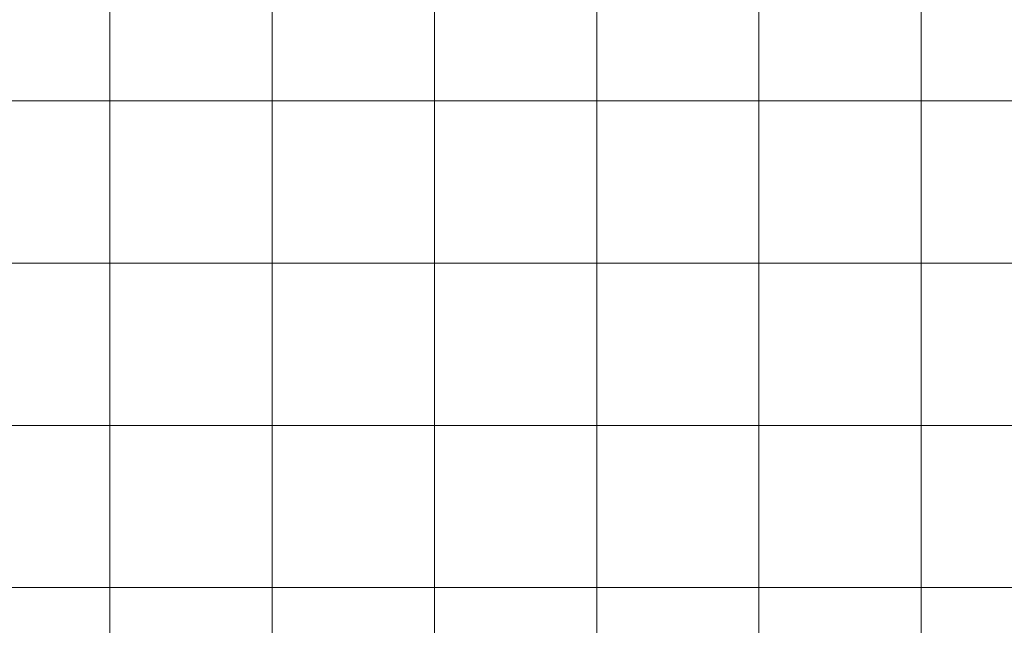
# Model space of a CAD drawing. Units: inches. Extents: x 0 to 60, y 0 to 36.
# Drawn here: x 26.4 to 30, y 24.8 to 27 of the extents above; entities that cross this region are included whole.
import ezdxf

# ---------------------------------------------------------------- set-up
doc = ezdxf.new("R2010")
doc.units = ezdxf.units.IN
doc.header["$MEASUREMENT"] = 0
doc.layers.add('1', color=7, linetype='CONTINUOUS', true_color=0xffffff)
doc.layers.add('Top$2', color=7, linetype='CONTINUOUS', true_color=0xffffff)

# ---------------------------------------------------------------- blocks, each defined once
blk = doc.blocks.new('00217NBA')
at = {"layer": '1', "color": 9, "linetype": 'Continuous', "lineweight": 18}
for p, q in [((26.7, 0.3), (26.7, 35.7)), ((27.3, 0.3), (27.3, 35.7)), ((27.9, 0.3), (27.9, 35.7)), ((28.5, 0.3), (28.5, 35.7)), ((29.1, 0.3), (29.1, 35.7)), ((29.7, 0.3), (29.7, 35.7)), ((59.7, 26.7), (0.4, 26.7)), ((59.7, 26.1), (0.4, 26.1)), ((59.7, 25.5), (0.4, 25.5)), ((59.7, 24.9), (0.4, 24.9))]:
    blk.add_line(p, q, dxfattribs=at)

msp = doc.modelspace()

# ---------------------------------------------------------------- linework, layer by layer
at = {"layer": 'Top$2', "color": 9, "linetype": 'Continuous', "lineweight": 18}
for p, q in [((26.7, 0.3), (26.7, 35.7)), ((27.3, 0.3), (27.3, 35.7)), ((27.9, 0.3), (27.9, 35.7)), ((28.5, 0.3), (28.5, 35.7)), ((29.1, 0.3), (29.1, 35.7)), ((29.7, 0.3), (29.7, 35.7)), ((59.7, 26.7), (0.4, 26.7)), ((59.7, 26.1), (0.4, 26.1)), ((59.7, 25.5), (0.4, 25.5)), ((59.7, 24.9), (0.4, 24.9))]:
    msp.add_line(p, q, dxfattribs=at)

# ---------------------------------------------------------------- block references
at = {"layer": '1', "color": 153, "linetype": 'Continuous', "lineweight": 18}
msp.add_blockref('00217NBA', (0, 0), dxfattribs=at)

doc.saveas('drawing.dxf')
